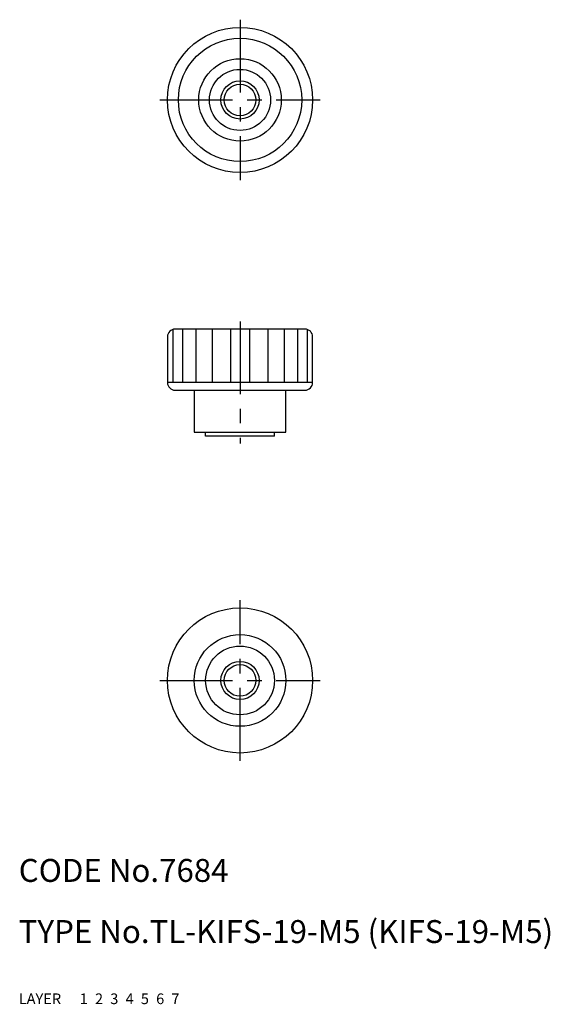
# Model space of a CAD drawing. Extents: x 10 to 80, y 10 to 139.
import ezdxf

# ---------------------------------------------------------------- set-up
doc = ezdxf.new("R2010")
doc.units = 0
doc.header["$LTSCALE"] = 0.3
doc.header["$MEASUREMENT"] = 0
for name, pattern in [('CENTER', [50.8, 31.75, -6.35, 6.35, -6.35]), ('DASHED', [19.05, 12.7, -6.35]), ('PHANTOM', [63.5, 31.75, -6.35, 6.35, -6.35, 6.35, -6.35])]:
    doc.linetypes.add(name, pattern=pattern)
for name, color, linetype in [('1', 7, 'CONTINUOUS'), ('2', 4, 'CONTINUOUS'), ('3', 2, 'DASHED'), ('4', 1, 'CENTER'), ('5', 6, 'PHANTOM'), ('6', 5, 'CONTINUOUS'), ('7', 3, 'CONTINUOUS')]:
    doc.layers.add(name, color=color, linetype=linetype)
doc.styles.get("Standard").update_dxf_attribs({"font": 'simplex.shx'})

msp = doc.modelspace()

# ---------------------------------------------------------------- linework, layer by layer
at = {"layer": '1', "linetype": 'Continuous'}
for p, q in [((30.18, 98.33), (30.18, 91.37)), ((47.46, 98.37), (30.46, 98.37)), ((31.42, 98.37), (31.42, 91.37)), ((33.17, 98.37), (33.17, 91.37)), ((35.32, 98.37), (35.32, 91.37)), ((37.72, 98.37), (37.72, 91.37)), ((40.2, 98.37), (40.2, 91.37)), ((42.59, 98.37), (42.59, 91.37)), ((44.74, 98.37), (44.74, 91.37)), ((46.49, 98.37), (46.49, 91.37)), ((47.73, 98.33), (47.73, 91.37)), ((29.46, 97.37), (29.46, 91.37)), ((48.46, 91.37), (48.46, 97.37)), ((48.46, 91.37), (29.46, 91.37)), ((30.46, 90.37), (47.46, 90.37)), ((32.96, 90.37), (32.96, 84.87)), ((44.96, 84.87), (44.96, 90.37)), ((32.96, 84.87), (44.96, 84.87)), ((34.46, 84.37), (34.46, 84.87)), ((43.46, 84.37), (34.46, 84.37)), ((43.46, 84.37), (43.46, 84.87))]:
    msp.add_line(p, q, dxfattribs=at)
for centre, radius in [((38.96, 128.37), 9.5), ((38.96, 128.37), 8.07), ((38.96, 128.37), 5.4), ((38.96, 128.37), 4), ((38.96, 128.37), 2.07), ((38.96, 52.37), 9.5), ((38.96, 52.37), 6), ((38.96, 52.37), 4.5), ((38.96, 52.37), 2.07)]:
    msp.add_circle(centre, radius, dxfattribs=at)
for centre, start, end in [((30.46, 97.37), 90, 180), ((47.46, 97.37), 0, 90), ((30.46, 91.37), 180, 270), ((47.46, 91.37), 270, 0)]:
    msp.add_arc(centre, 1, start, end, dxfattribs=at)
at = {"layer": '2', "linetype": 'Continuous'}
for centre in [(38.96, 128.37), (38.96, 52.37)]:
    msp.add_circle(centre, 2.5, dxfattribs=at)
at = {"layer": '4', "linetype": 'CENTER'}
for p, q in [((38.96, 138.87), (38.96, 117.87)), ((28.46, 128.37), (49.46, 128.37)), ((38.96, 99.37), (38.96, 83.37)), ((38.96, 41.87), (38.96, 62.87)), ((28.46, 52.37), (49.46, 52.37))]:
    msp.add_line(p, q, dxfattribs=at)

# ---------------------------------------------------------------- texts
at = {"layer": '1', "linetype": 'Continuous', "ltscale": 0.25}
for s, p in [('LAYER', (10, 10)), ('1', (17.98, 10))]:
    msp.add_text(s, height=1.4, dxfattribs=at).set_placement(p)
at = {"layer": '2', "linetype": 'Continuous', "ltscale": 0.25}
msp.add_text('2', height=1.4, dxfattribs=at).set_placement((19.98, 10))
at = {"layer": '3', "linetype": 'DASHED', "ltscale": 0.25}
msp.add_text('3', height=1.4, dxfattribs=at).set_placement((21.98, 10))
at = {"layer": '4', "linetype": 'CENTER', "ltscale": 0.25}
msp.add_text('4', height=1.4, dxfattribs=at).set_placement((23.98, 10))
at = {"layer": '5', "linetype": 'PHANTOM', "ltscale": 0.25}
msp.add_text('5', height=1.4, dxfattribs=at).set_placement((25.98, 10))
at = {"layer": '6', "linetype": 'Continuous', "ltscale": 0.25}
msp.add_text('6', height=1.4, dxfattribs=at).set_placement((27.98, 10))
at = {"layer": '7', "linetype": 'Continuous', "ltscale": 0.25}
for s, height, p in [('CODE No.7684', 3, (10, 26)), ('TYPE No.TL-KIFS-19-M5 (KIFS-19-M5)', 3, (10, 18)), ('7', 1.4, (29.98, 10))]:
    msp.add_text(s, height=height, dxfattribs=at).set_placement(p)

doc.saveas('drawing.dxf')
